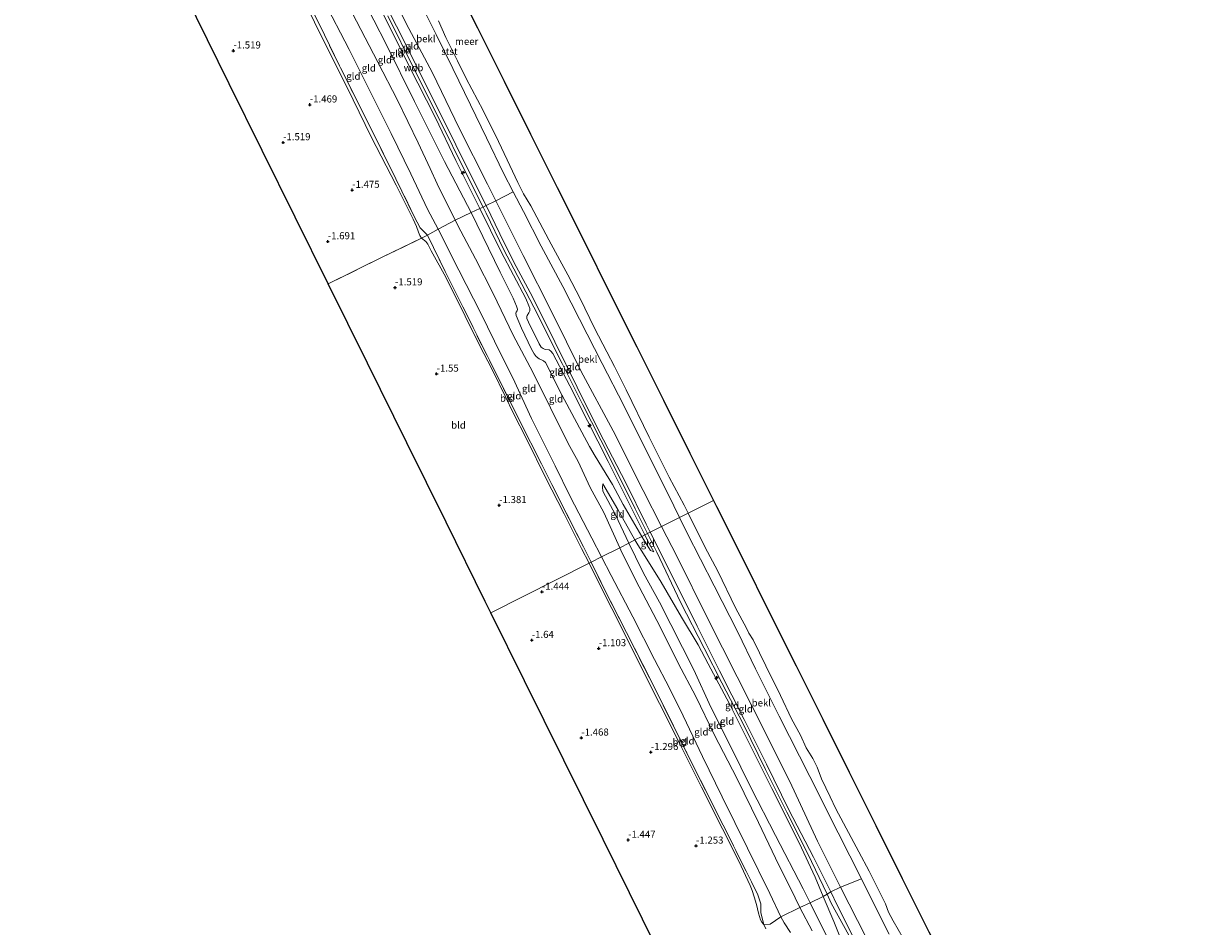
# Model space of a CAD drawing. Units: metres. Extents: x 130117 to 136614, y 537500 to 543750.
# Drawn here: x 134991 to 135404, y 542475 to 542794 of the extents above; entities that cross this region are included whole.
import ezdxf
from ezdxf.enums import TextEntityAlignment as Align

# ---------------------------------------------------------------- set-up
doc = ezdxf.new("R2010")
doc.units = ezdxf.units.M
doc.linetypes.add('IE-TERREINAFSCHEIDING', pattern=[10, 8, -2])
doc.layers.get('0').update_dxf_attribs({"lineweight": 25})
for name, color, linetype, lineweight in [('B-ME-AL-OVERIG-S-B1', 7, 'Continuous', 18), ('B-ME-GW-HOOGTEPUNT-S-B1', 10, 'Continuous', 25), ('B-ME-GW-KRUINLIJN-L-B1', 93, 'Continuous', 18), ('B-ME-GW-TEENLIJN-L-B1', 93, 'Continuous', 18), ('B-ME-IE-GRONDWERKLIJN-GROND_INGERICHT-GV-B6', 253, 'Continuous', 18), ('B-ME-IE-HULPGEOMETRIE-L-B1', 53, 'Continuous', 18), ('B-ME-IE-TERREINAFSCHEIDING-DOORGANG-L-B1', 8, 'IE-TERREINAFSCHEIDING-KUNSTMATIG-OPEN', 18), ('B-ME-IE-TERREINAFSCHEIDING-RASTERHEKWERK-L-B1', 8, 'IE-TERREINAFSCHEIDING', 18), ('B-ME-KG-KADASTRAAL-OPNAMEDTMGRENS-L-B1', 10, 'Continuous', 25), ('B-ME-OB-BEKLEDING-GV-B6', 253, 'Continuous', 18), ('B-ME-OB-WATERLIJN-L-B1', 133, 'OB-WATERLIJN', 18), ('B-ME-OG-WATER-GV-B6', 153, 'Continuous', 18)]:
    doc.layers.add(name, color=color, linetype=linetype, lineweight=lineweight)
doc.styles.add('NLCS-ISO', font='NLCS-ISO.TTF')
doc.linetypes.add('IE-TERREINAFSCHEIDING-KUNSTMATIG-OPEN', pattern='A,7,-1.5,[67,NLCS.SHX,S=0.75,R=0,X=0,Y=0],-1.5', length=10)
doc.linetypes.add('OB-WATERLIJN', pattern='A,10,[32,NLCS.SHX,S=2,R=0,X=0,Y=0],-12', length=22)

# ---------------------------------------------------------------- blocks, each defined once
blk = doc.blocks.new('hecto')
for p, q in [((0, 0.625), (-0.625, 0)), ((0, -0.625), (0, 0.625)), ((-0.625, 0), (0.625, 0)), ((0.625, 0), (0, -0.625))]:
    blk.add_line(p, q)
blk = doc.blocks.new('hoogtepunt')
for p, q in [((-0.5, 0), (0.5, 0)), ((0, 0.5), (0, -0.5))]:
    blk.add_line(p, q)

msp = doc.modelspace()

# ---------------------------------------------------------------- linework, layer by layer
at = {"layer": 'B-ME-GW-KRUINLIJN-L-B1'}
for points in [[(135048.111, 542944.224, 4.213), (135057.032, 542926, 4.213), (135064.75, 542910.906, 4.281), (135073.125, 542894.745, 4.281), (135081.049, 542879.047, 4.169), (135089.556, 542861.001, 4.244), (135097.775, 542844.455, 4.288), (135099.314, 542841.282, 4.296), (135106.935, 542825.573, 4.338), (135117.461, 542805.334, 4.338), (135126.408, 542787.624, 4.181), (135134.033, 542772.175, 4.213), (135140.914, 542758.584, 4.088), (135148.019, 542744.24, 4.094), (135155.187, 542729.875, 4.013), (135160.065, 542719.938, 4.069), (135164.971, 542709.832, 4.225), (135171.569, 542697.562, 4.15), (135179.509, 542681.663, 4.206), (135187.433, 542665.576, 4.2), (135195.233, 542649.989, 4.313), (135204.67, 542631.745, 4.369), (135211.824, 542617.127, 4.394), (135213.264, 542614.277, 4.399)], [(135120.346, 542797.1, 4.259), (135129.769, 542778.212, 4.172), (135138.55, 542760.58, 4.184), (135148.152, 542741.256, 4.128), (135154.129, 542729.381, 4.059), (135155.222, 542727.208, 4.047), (135161.497, 542714.189, 4.04), (135164.982, 542707.492, 4.128), (135172.042, 542693.907, 4.103), (135182.072, 542674.005, 4.053), (135189.292, 542659.638, 4.203), (135198.944, 542640.65, 4.209), (135207.967, 542622.613, 4.24), (135212.353, 542613.817, 4.323)], [(135109.297, 542795.191, 2.141), (135116.827, 542780.606, 2.022), (135123.798, 542767.212, 2.059), (135131.168, 542752.085, 2.159), (135135.342, 542743.038, 2.159), (135137.89, 542737.562, 2.059), (135144.233, 542724.73, 2.078), (135146.242, 542720.897, 2.041), (135151.364, 542711.048, 2.041), (135157.69, 542698.806, 2.109), (135164.785, 542684.042, 1.991), (135171.761, 542670.911, 2.047), (135178.025, 542658.302, 2.097), (135184.258, 542645.704, 2.141), (135187.731, 542639.365, 2.084), (135192.049, 542630.177, 2.197), (135196.838, 542621.315, 2.178), (135202.466, 542608.825, 2.09)], [(135211.369, 542613.321, 4.289), (135205.182, 542625.654, 4.169), (135198.398, 542639.369, 4.1), (135191.104, 542653.728, 4.175), (135184.822, 542666.043, 4.094), (135178.763, 542677.554, 4.044), (135178.069, 542678.422, 4.019), (135177.448, 542678.805, 3.981), (135176.117, 542678.985, 3.975), (135175.315, 542679.309, 4.006), (135174.708, 542679.828, 3.981), (135173.905, 542680.983, 4.019), (135170.128, 542688.633, 3.931), (135169.561, 542689.951, 3.875), (135169.536, 542690.666, 3.856), (135169.724, 542691.04, 3.875), (135170.313, 542691.94, 3.931), (135170.605, 542692.701, 3.931), (135170.675, 542693.435, 3.95), (135170.311, 542694.432, 3.975), (135169.186, 542697.045, 4.069), (135160.472, 542713.54, 3.994), (135153.013, 542728.859, 3.963), (135144.447, 542745.813, 4.044), (135137.223, 542760.906, 4.05), (135127.845, 542779.477, 4.063), (135120.089, 542795.15, 4.194)], [(135207.858, 542611.548, 3.547), (135201.778, 542622.289, 3.175), (135196.48, 542631.406, 2.869)], [(135213.264, 542614.277, 4.399), (135221.515, 542597.95, 4.431), (135229.862, 542580.989, 4.356), (135237.756, 542565.204, 4.35), (135246.517, 542547.999, 4.356), (135254.442, 542532.151, 4.413), (135262.389, 542516.049, 4.419), (135271.012, 542499.331, 4.388), (135277.173, 542486.971, 4.325), (135279.487, 542482.327, 4.294), (135287.276, 542466.808, 4.344)], [(135295.58, 542433.53, 2.85), (135289.655, 542448.125, 3.281), (135287.036, 542454.655, 3.513), (135278.303, 542476.532, 4.188), (135274.521, 542485.393, 4.225), (135271.627, 542492.262, 4.194), (135265.964, 542504.42, 4.25), (135256.284, 542523.576, 4.263), (135247.714, 542540.876, 4.306), (135241.331, 542553.523, 4.338), (135233.809, 542567.73, 4.231), (135230.229, 542574.408, 4.269), (135224.393, 542584.284, 4.175), (135217.134, 542596.634, 4.106), (135208.512, 542610.394, 3.588), (135207.858, 542611.548, 3.547)], [(135211.369, 542613.321, 4.289), (135212.592, 542610.883, 4.313), (135214.512, 542607.294, 4.344)], [(135212.353, 542613.817, 4.323), (135215.645, 542607.215, 4.384), (135223.995, 542589.562, 4.353), (135232.357, 542573.317, 4.365), (135238.624, 542560.996, 4.359), (135246.264, 542546.197, 4.34), (135254.105, 542530.359, 4.347), (135261.597, 542515.274, 4.372), (135268.942, 542500.751, 4.315), (135275.87, 542486.196, 4.321), (135277.373, 542483.038, 4.322), (135286.083, 542467.157, 4.297)], [(135202.466, 542608.825, 2.09), (135202.853, 542607.965, 2.084), (135208.206, 542597.239, 2.022), (135216.764, 542580.8, 1.997), (135223.128, 542567.978, 2.047), (135229.386, 542556.165, 1.922), (135235.959, 542542.66, 1.891), (135244.086, 542526.991, 1.941), (135251.609, 542511.525, 1.922), (135257.653, 542498.974, 1.841), (135264.627, 542484.928, 1.778), (135266.212, 542481.483, 1.759), (135270.534, 542473.183, 1.822)]]:
    msp.add_polyline3d(points, dxfattribs=at)
at = {"layer": 'B-ME-GW-TEENLIJN-L-B1'}
for points in [[(135191.617, 542603.347, -1.168), (135188.974, 542608.573, -1.168), (135182.77, 542620.754, -1.168), (135176.208, 542633.708, -1.149), (135169.656, 542646.853, -1.149), (135164.655, 542656.838, -1.262), (135162.161, 542661.923, -1.318), (135157.272, 542671.829, -1.318), (135152.836, 542680.494, -1.387), (135147.807, 542690.75, -1.343), (135140.952, 542704.561, -1.293), (135135.786, 542713.895, -1.343), (135134.539, 542716.217, -1.437), (135133.815, 542717.15, -1.424), (135132.288, 542718.385, -1.318), (135131.712, 542719.335, -1.412), (135131.224, 542720.429, -1.412), (135130.528, 542722.517, -1.443), (135129.36, 542725.058, -1.468), (135123.314, 542737.147, -1.381), (135114.511, 542754.275, -1.468), (135106.019, 542771.679, -1.343), (135097.667, 542788.344, -1.349), (135087.899, 542808.187, -1.312)], [(135210.302, 542612.781, 3.833), (135203.691, 542624.145, 3.369), (135199.961, 542631.142, 3.2), (135193.782, 542641.195, 2.8), (135191.72, 542644.588, 2.75), (135182.01, 542662.926, 2.525), (135176.221, 542674.304, 2.663), (135175.501, 542674.952, 2.594), (135174.774, 542675.338, 2.575), (135173.9, 542675.706, 2.5), (135172.899, 542676.456, 2.413), (135172.175, 542677.388, 2.4), (135171.269, 542679.039, 2.388), (135167.749, 542686.473, 2.369), (135165.807, 542690.935, 2.444), (135165.701, 542691.768, 2.438), (135165.848, 542692.175, 2.444), (135166.142, 542692.599, 2.456), (135166.242, 542693.269, 2.456), (135165.951, 542694.275, 2.494), (135164.728, 542697.153, 2.525), (135160.104, 542706.275, 2.425), (135149.862, 542727.401, 2.563), (135140.41, 542745.522, 2.594), (135129.856, 542766.761, 2.625), (135119.752, 542787.043, 2.575), (135111.064, 542804.147, 2.7)], [(135097.652, 542802.557, -0.141), (135106.711, 542785.16, -0.153), (135115.585, 542767.441, -0.316), (135121.538, 542755.439, -0.278), (135128.475, 542741.121, -0.284), (135134.374, 542728.625, -0.272), (135138.164, 542721.501, -0.297), (135145.498, 542707.057, -0.309), (135153.286, 542691.815, -0.266), (135160.497, 542677.08, -0.334), (135164.66, 542668.884, -0.278), (135171.281, 542654.59, -0.247), (135179.64, 542637.767, -0.391), (135184.923, 542626.954, -0.322), (135192.553, 542612.176, -0.241), (135196.019, 542605.569, -0.225)], [(135132.821, 542799.852, -0.206), (135137.532, 542790.382, -0.156), (135143.455, 542778.443, -0.144), (135149.692, 542765.561, -0.163), (135155.368, 542753.871, -0.031), (135161.279, 542741.407, -0.05), (135164.758, 542734.758, -0.084), (135168.411, 542727.778, -0.119), (135174.684, 542715.536, -0.031), (135182.295, 542701.223, -0.056), (135188.269, 542689.672, -0.075), (135196.225, 542674.015, -0.1), (135203.979, 542659.178, -0.094), (135211.323, 542644.125, -0.175), (135219.639, 542627.81, -0.031), (135223.682, 542619.538, 0.045)], [(135205.703, 542610.459, 2.544), (135200.966, 542620.427, 2.556), (135196.522, 542628.777, 2.513), (135196.325, 542630.19, 2.569), (135196.48, 542631.406, 2.869)], [(135223.682, 542619.538, 0.045), (135226.286, 542614.21, 0.094), (135235.85, 542595.34, 0.006), (135244.272, 542578.92, -0.006), (135250.475, 542565.892, 0.013), (135258.855, 542549.238, 0.013), (135269.803, 542527.803, -0.031), (135279.832, 542507.894, -0.05), (135288.064, 542491.59, -0.138), (135288.994, 542489.672, -0.088), (135297.881, 542472.053, -0.038)], [(135295.58, 542433.53, 2.85), (135294.402, 542434.191, 2.581), (135289.065, 542444.739, 2.556), (135284.108, 542454.1, 2.556), (135276.099, 542470.541, 2.544), (135269.875, 542483.082, 2.538), (135267.37, 542488.106, 2.394), (135257.616, 542506.987, 2.331), (135249.013, 542523.715, 2.281), (135241.701, 542538.598, 2.319), (135234.748, 542552.337, 2.294), (135228.757, 542565.577, 2.506), (135216.584, 542589.572, 2.606), (135210.883, 542599.824, 2.569), (135208.027, 542605.57, 2.538), (135205.703, 542610.459, 2.544)], [(135210.302, 542612.781, 3.833), (135210.452, 542612.523, 3.844), (135213.388, 542607.878, 4.044), (135214.512, 542607.294, 4.344)], [(135191.617, 542603.347, -1.168), (135196.308, 542594.071, -1.168), (135203.049, 542580.598, -1.168), (135209.242, 542568.227, -1.149), (135216.512, 542553.64, -1.193), (135223.973, 542538.884, -1.162), (135231.434, 542524.022, -1.168), (135238.799, 542509.35, -1.193), (135244.59, 542497.838, -1.193), (135248.658, 542489.251, -1.168), (135249.387, 542487.471, -1.143), (135250.104, 542485.234, -1.143), (135250.938, 542482.5, -1.149), (135251.58, 542479.512, -1.149), (135252.361, 542477.148, -1.106), (135252.805, 542476.258, -0.962), (135253.535, 542475.431, -0.906)], [(135196.019, 542605.569, -0.225), (135199.465, 542598.999, -0.209), (135207.106, 542584.359, -0.153), (135214.757, 542569.221, -0.172), (135220.052, 542559.076, -0.241), (135224.892, 542549.366, -0.253), (135231.781, 542534.907, -0.266), (135238.691, 542520.67, -0.241), (135247.758, 542502.532, -0.372), (135255.63, 542486.419, -0.441), (135259.529, 542478.172, -0.428), (135260.639, 542476.052, -0.397), (135262.88, 542472.617, -0.353)]]:
    msp.add_polyline3d(points, dxfattribs=at)
at = {"layer": 'B-ME-IE-GRONDWERKLIJN-GROND_INGERICHT-GV-B6'}
for points in [[(135155.187, 542729.875, 4.013), (135154.129, 542729.381, 4.059), (135153.013, 542728.859, 3.963), (135144.447, 542745.813, 4.044), (135137.223, 542760.906, 4.05), (135127.845, 542779.477, 4.063), (135120.089, 542795.15, 4.194), (135113.13, 542808.575, 4.219), (135104.835, 542825.008, 4.163), (135097.363, 542839.801, 4.094), (135098.318, 542840.526, 4.241), (135099.314, 542841.282, 4.296), (135106.935, 542825.573, 4.338), (135117.461, 542805.334, 4.338), (135126.408, 542787.624, 4.181), (135134.033, 542772.175, 4.213), (135140.914, 542758.584, 4.088), (135148.019, 542744.24, 4.094), (135155.187, 542729.875, 4.013)], [(135158.591, 542731.593, 2.729), (135155.187, 542729.875, 4.013), (135148.019, 542744.24, 4.094), (135140.914, 542758.584, 4.088), (135134.033, 542772.175, 4.213), (135126.408, 542787.624, 4.181), (135117.461, 542805.334, 4.338), (135106.935, 542825.573, 4.338), (135099.314, 542841.282, 4.296), (135102.653, 542842.816, 2.985), (135110.801, 542826.418, 2.935), (135119.1, 542810.143, 3.054), (135126.864, 542794.344, 3.116), (135136.173, 542776.857, 2.941), (135145.612, 542757.327, 2.866), (135155.622, 542737.468, 2.766), (135158.591, 542731.593, 2.729)], [(135149.862, 542727.401, 2.563), (135144.233, 542724.73, 2.078), (135137.89, 542737.562, 2.059), (135135.342, 542743.038, 2.159), (135131.168, 542752.085, 2.159), (135123.798, 542767.212, 2.059), (135116.827, 542780.606, 2.022), (135109.297, 542795.191, 2.141), (135102.372, 542808.71, 2.053), (135096.223, 542820.854, 2.097), (135092.007, 542829.492, 1.984), (135089.81, 542833.393, 2.041), (135088.658, 542835.292, 1.891), (135094.177, 542838.197, 2.638), (135102.129, 542821.941, 2.556), (135111.064, 542804.147, 2.7), (135119.752, 542787.043, 2.575), (135129.856, 542766.761, 2.625), (135140.41, 542745.522, 2.594), (135149.862, 542727.401, 2.563)], [(135153.013, 542728.859, 3.963), (135149.862, 542727.401, 2.563), (135140.41, 542745.522, 2.594), (135129.856, 542766.761, 2.625), (135119.752, 542787.043, 2.575), (135111.064, 542804.147, 2.7), (135102.129, 542821.941, 2.556), (135094.177, 542838.197, 2.638), (135097.363, 542839.801, 4.094), (135104.835, 542825.008, 4.163), (135113.13, 542808.575, 4.219), (135120.089, 542795.15, 4.194), (135127.845, 542779.477, 4.063), (135137.223, 542760.906, 4.05), (135144.447, 542745.813, 4.044), (135153.013, 542728.859, 3.963)], [(135144.233, 542724.73, 2.078), (135138.164, 542721.501, -0.297), (135134.374, 542728.625, -0.272), (135128.475, 542741.121, -0.284), (135121.538, 542755.439, -0.278), (135115.585, 542767.441, -0.316), (135106.711, 542785.16, -0.153), (135097.652, 542802.557, -0.141), (135089.58, 542818.237, -0.209), (135082.409, 542832.004, -0.259), (135088.658, 542835.292, 1.891), (135089.81, 542833.393, 2.041), (135092.007, 542829.492, 1.984), (135096.223, 542820.854, 2.097), (135102.372, 542808.71, 2.053), (135109.297, 542795.191, 2.141), (135116.827, 542780.606, 2.022), (135123.798, 542767.212, 2.059), (135131.168, 542752.085, 2.159), (135135.342, 542743.038, 2.159), (135137.89, 542737.562, 2.059), (135144.233, 542724.73, 2.078)], [(135138.164, 542721.501, -0.297), (135134.405, 542719.406, -0.893), (135131.828, 542721.96, -1.074), (135129.763, 542726.079, -1.087), (135123.263, 542739.356, -1.062), (135117.92, 542750.061, -1.074), (135112.426, 542761.085, -1.093), (135107.271, 542771.281, -1.093), (135103.305, 542779.388, -1.081), (135097.937, 542790.367, -1.031), (135090.76, 542804.806, -1.031), (135083.846, 542818.798, -0.987), (135078.238, 542829.846, -1.031), (135082.409, 542832.004, -0.259), (135089.58, 542818.237, -0.209), (135097.652, 542802.557, -0.141), (135106.711, 542785.16, -0.153), (135115.585, 542767.441, -0.316), (135121.538, 542755.439, -0.278), (135128.475, 542741.121, -0.284), (135134.374, 542728.625, -0.272), (135138.164, 542721.501, -0.297)], [(135087.899, 542808.187, -1.312), (135097.667, 542788.344, -1.349), (135106.019, 542771.679, -1.343), (135114.511, 542754.275, -1.468), (135123.314, 542737.147, -1.381), (135129.36, 542725.058, -1.468), (135130.528, 542722.517, -1.443), (135131.224, 542720.429, -1.412), (135131.712, 542719.335, -1.412), (135132.288, 542718.385, -1.318)], [(135090.76, 542804.806, -1.031), (135097.937, 542790.367, -1.031), (135103.305, 542779.388, -1.081), (135107.271, 542771.281, -1.093), (135112.426, 542761.085, -1.093), (135117.92, 542750.061, -1.074), (135123.263, 542739.356, -1.062), (135129.763, 542726.079, -1.087), (135131.828, 542721.96, -1.074), (135134.405, 542719.406, -0.893), (135132.288, 542718.385, -1.318), (135131.712, 542719.335, -1.412), (135131.224, 542720.429, -1.412), (135130.528, 542722.517, -1.443), (135129.36, 542725.058, -1.468), (135123.314, 542737.147, -1.381), (135114.511, 542754.275, -1.468), (135106.019, 542771.679, -1.343), (135097.667, 542788.344, -1.349), (135087.899, 542808.187, -1.312)], [(135132.288, 542718.385, -1.318), (135118.373, 542711.585, -1.406), (135099.28, 542702.183, -1.693), (135087.611, 542725.763, -1.653), (135075.943, 542749.343, -1.614), (135064.274, 542772.922, -1.875), (135052.605, 542796.502, -1.534)], [(135213.264, 542614.277, 4.399), (135212.353, 542613.817, 4.323), (135211.369, 542613.321, 4.289), (135205.182, 542625.654, 4.169), (135198.398, 542639.369, 4.1), (135191.104, 542653.728, 4.175), (135184.822, 542666.043, 4.094), (135178.763, 542677.554, 4.044), (135178.069, 542678.422, 4.019), (135177.448, 542678.805, 3.981), (135176.117, 542678.985, 3.975), (135175.315, 542679.309, 4.006), (135174.708, 542679.828, 3.981), (135173.905, 542680.983, 4.019), (135170.128, 542688.633, 3.931), (135169.561, 542689.951, 3.875), (135169.536, 542690.666, 3.856), (135169.724, 542691.04, 3.875), (135170.313, 542691.94, 3.931), (135170.605, 542692.701, 3.931), (135170.675, 542693.435, 3.95), (135170.311, 542694.432, 3.975), (135169.186, 542697.045, 4.069), (135160.472, 542713.54, 3.994), (135153.013, 542728.859, 3.963), (135154.129, 542729.381, 4.059), (135155.187, 542729.875, 4.013), (135160.065, 542719.938, 4.069), (135164.971, 542709.832, 4.225), (135171.569, 542697.562, 4.15), (135179.509, 542681.663, 4.206), (135187.433, 542665.576, 4.2), (135195.233, 542649.989, 4.313), (135204.67, 542631.745, 4.369), (135211.824, 542617.127, 4.394), (135213.264, 542614.277, 4.399)], [(135217.296, 542616.313, 2.737), (135213.264, 542614.277, 4.399), (135211.824, 542617.127, 4.394), (135204.67, 542631.745, 4.369), (135195.233, 542649.989, 4.313), (135187.433, 542665.576, 4.2), (135179.509, 542681.663, 4.206), (135171.569, 542697.562, 4.15), (135164.971, 542709.832, 4.225), (135160.065, 542719.938, 4.069), (135155.187, 542729.875, 4.013), (135158.591, 542731.593, 2.729), (135168.263, 542712.173, 2.76), (135178.504, 542691.878, 2.91), (135188.698, 542671.404, 3.01), (135200.102, 542650.124, 2.872), (135210.755, 542629.061, 2.672), (135217.296, 542616.313, 2.737)], [(135210.302, 542612.781, 3.833), (135207.858, 542611.548, 3.547), (135201.778, 542622.289, 3.175), (135196.48, 542631.406, 2.869), (135196.325, 542630.19, 2.569), (135196.522, 542628.777, 2.513), (135200.966, 542620.427, 2.556), (135205.703, 542610.459, 2.544), (135202.466, 542608.825, 2.09), (135196.838, 542621.315, 2.178), (135192.049, 542630.177, 2.197), (135187.731, 542639.365, 2.084), (135184.258, 542645.704, 2.141), (135178.025, 542658.302, 2.097), (135171.761, 542670.911, 2.047), (135164.785, 542684.042, 1.991), (135157.69, 542698.806, 2.109), (135151.364, 542711.048, 2.041), (135146.242, 542720.897, 2.041), (135144.233, 542724.73, 2.078), (135149.862, 542727.401, 2.563), (135160.104, 542706.275, 2.425), (135164.728, 542697.153, 2.525), (135165.951, 542694.275, 2.494), (135166.242, 542693.269, 2.456), (135166.142, 542692.599, 2.456), (135165.848, 542692.175, 2.444), (135165.701, 542691.768, 2.438), (135165.807, 542690.935, 2.444), (135167.749, 542686.473, 2.369), (135171.269, 542679.039, 2.388), (135172.175, 542677.388, 2.4), (135172.899, 542676.456, 2.413), (135173.9, 542675.706, 2.5), (135174.774, 542675.338, 2.575), (135175.501, 542674.952, 2.594), (135176.221, 542674.304, 2.663), (135182.01, 542662.926, 2.525), (135191.72, 542644.588, 2.75), (135193.782, 542641.195, 2.8), (135199.961, 542631.142, 3.2), (135203.691, 542624.145, 3.369), (135210.302, 542612.781, 3.833)], [(135211.369, 542613.321, 4.289), (135210.302, 542612.781, 3.833), (135203.691, 542624.145, 3.369), (135199.961, 542631.142, 3.2), (135193.782, 542641.195, 2.8), (135191.72, 542644.588, 2.75), (135182.01, 542662.926, 2.525), (135176.221, 542674.304, 2.663), (135175.501, 542674.952, 2.594), (135174.774, 542675.338, 2.575), (135173.9, 542675.706, 2.5), (135172.899, 542676.456, 2.413), (135172.175, 542677.388, 2.4), (135171.269, 542679.039, 2.388), (135167.749, 542686.473, 2.369), (135165.807, 542690.935, 2.444), (135165.701, 542691.768, 2.438), (135165.848, 542692.175, 2.444), (135166.142, 542692.599, 2.456), (135166.242, 542693.269, 2.456), (135165.951, 542694.275, 2.494), (135164.728, 542697.153, 2.525), (135160.104, 542706.275, 2.425), (135149.862, 542727.401, 2.563), (135153.013, 542728.859, 3.963), (135160.472, 542713.54, 3.994), (135169.186, 542697.045, 4.069), (135170.311, 542694.432, 3.975), (135170.675, 542693.435, 3.95), (135170.605, 542692.701, 3.931), (135170.313, 542691.94, 3.931), (135169.724, 542691.04, 3.875), (135169.536, 542690.666, 3.856), (135169.561, 542689.951, 3.875), (135170.128, 542688.633, 3.931), (135173.905, 542680.983, 4.019), (135174.708, 542679.828, 3.981), (135175.315, 542679.309, 4.006), (135176.117, 542678.985, 3.975), (135177.448, 542678.805, 3.981), (135178.069, 542678.422, 4.019), (135178.763, 542677.554, 4.044), (135184.822, 542666.043, 4.094), (135191.104, 542653.728, 4.175), (135198.398, 542639.369, 4.1), (135205.182, 542625.654, 4.169), (135211.369, 542613.321, 4.289)], [(135196.019, 542605.569, -0.225), (135192.331, 542603.707, -0.805), (135189.66, 542609.083, -0.824), (135182.146, 542623.909, -0.987), (135174.733, 542638.523, -0.962), (135167.129, 542653.54, -0.881), (135160.002, 542667.873, -0.831), (135150.568, 542686.73, -0.843), (135140.725, 542706.512, -0.831), (135134.405, 542719.406, -0.893), (135138.164, 542721.501, -0.297), (135145.498, 542707.057, -0.309), (135153.286, 542691.815, -0.266), (135160.497, 542677.08, -0.334), (135164.66, 542668.884, -0.278), (135171.281, 542654.59, -0.247), (135179.64, 542637.767, -0.391), (135184.923, 542626.954, -0.322), (135192.553, 542612.176, -0.241), (135196.019, 542605.569, -0.225)], [(135202.466, 542608.825, 2.09), (135196.019, 542605.569, -0.225), (135192.553, 542612.176, -0.241), (135184.923, 542626.954, -0.322), (135179.64, 542637.767, -0.391), (135171.281, 542654.59, -0.247), (135164.66, 542668.884, -0.278), (135160.497, 542677.08, -0.334), (135153.286, 542691.815, -0.266), (135145.498, 542707.057, -0.309), (135138.164, 542721.501, -0.297), (135144.233, 542724.73, 2.078), (135146.242, 542720.897, 2.041), (135151.364, 542711.048, 2.041), (135157.69, 542698.806, 2.109), (135164.785, 542684.042, 1.991), (135171.761, 542670.911, 2.047), (135178.025, 542658.302, 2.097), (135184.258, 542645.704, 2.141), (135187.731, 542639.365, 2.084), (135192.049, 542630.177, 2.197), (135196.838, 542621.315, 2.178), (135202.466, 542608.825, 2.09)], [(135191.617, 542603.347, -1.168), (135156.872, 542585.803, -1.811), (135154.898, 542589.79, -1.807), (135140.994, 542617.888, -1.779), (135127.089, 542645.986, -1.75), (135113.185, 542674.085, -1.722), (135099.28, 542702.183, -1.693), (135118.373, 542711.585, -1.406), (135132.288, 542718.385, -1.318), (135133.815, 542717.15, -1.424), (135134.539, 542716.217, -1.437), (135135.786, 542713.895, -1.343), (135140.952, 542704.561, -1.293), (135147.807, 542690.75, -1.343), (135152.836, 542680.494, -1.387), (135157.272, 542671.829, -1.318), (135162.161, 542661.923, -1.318), (135164.655, 542656.838, -1.262), (135169.656, 542646.853, -1.149), (135176.208, 542633.708, -1.149), (135182.77, 542620.754, -1.168), (135188.974, 542608.573, -1.168), (135191.617, 542603.347, -1.168)], [(135192.331, 542603.707, -0.805), (135191.617, 542603.347, -1.168), (135188.974, 542608.573, -1.168), (135182.77, 542620.754, -1.168), (135176.208, 542633.708, -1.149), (135169.656, 542646.853, -1.149), (135164.655, 542656.838, -1.262), (135162.161, 542661.923, -1.318), (135157.272, 542671.829, -1.318), (135152.836, 542680.494, -1.387), (135147.807, 542690.75, -1.343), (135140.952, 542704.561, -1.293), (135135.786, 542713.895, -1.343), (135134.539, 542716.217, -1.437), (135133.815, 542717.15, -1.424), (135132.288, 542718.385, -1.318), (135134.405, 542719.406, -0.893), (135140.725, 542706.512, -0.831), (135150.568, 542686.73, -0.843), (135160.002, 542667.873, -0.831), (135167.129, 542653.54, -0.881), (135174.733, 542638.523, -0.962), (135182.146, 542623.909, -0.987), (135189.66, 542609.083, -0.824), (135192.331, 542603.707, -0.805)], [(135207.858, 542611.548, 3.547), (135205.703, 542610.459, 2.544), (135200.966, 542620.427, 2.556), (135196.522, 542628.777, 2.513), (135196.325, 542630.19, 2.569), (135196.48, 542631.406, 2.869), (135201.778, 542622.289, 3.175), (135207.858, 542611.548, 3.547)], [(135277.173, 542486.971, 4.325), (135275.87, 542486.196, 4.321), (135274.521, 542485.393, 4.225), (135271.627, 542492.262, 4.194), (135265.964, 542504.42, 4.25), (135256.284, 542523.576, 4.263), (135247.714, 542540.876, 4.306), (135241.331, 542553.523, 4.338), (135233.809, 542567.73, 4.231), (135230.229, 542574.408, 4.269), (135224.393, 542584.284, 4.175), (135217.134, 542596.634, 4.106), (135208.512, 542610.394, 3.588), (135207.858, 542611.548, 3.547), (135210.302, 542612.781, 3.833), (135210.452, 542612.523, 3.844), (135213.388, 542607.878, 4.044), (135214.512, 542607.294, 4.344), (135212.592, 542610.883, 4.313), (135211.369, 542613.321, 4.289), (135212.353, 542613.817, 4.323), (135213.264, 542614.277, 4.399), (135221.515, 542597.95, 4.431), (135229.862, 542580.989, 4.356), (135237.756, 542565.204, 4.35), (135246.517, 542547.999, 4.356), (135254.442, 542532.151, 4.413), (135262.389, 542516.049, 4.419), (135271.012, 542499.331, 4.388), (135277.173, 542486.971, 4.325)], [(135280.59, 542488.672, 3.172), (135277.173, 542486.971, 4.325), (135271.012, 542499.331, 4.388), (135262.389, 542516.049, 4.419), (135254.442, 542532.151, 4.413), (135246.517, 542547.999, 4.356), (135237.756, 542565.204, 4.35), (135229.862, 542580.989, 4.356), (135221.515, 542597.95, 4.431), (135213.264, 542614.277, 4.399), (135217.296, 542616.313, 2.737), (135222.82, 542605.547, 2.791), (135233.595, 542583.892, 2.829), (135249.323, 542552.626, 2.966), (135262.702, 542526.102, 2.91), (135272.496, 542504.912, 3.066), (135280.59, 542488.672, 3.172)], [(135269.875, 542483.082, 2.538), (135266.212, 542481.483, 1.759), (135264.627, 542484.928, 1.778), (135257.653, 542498.974, 1.841), (135251.609, 542511.525, 1.922), (135244.086, 542526.991, 1.941), (135235.959, 542542.66, 1.891), (135229.386, 542556.165, 1.922), (135223.128, 542567.978, 2.047), (135216.764, 542580.8, 1.997), (135208.206, 542597.239, 2.022), (135202.853, 542607.965, 2.084), (135202.466, 542608.825, 2.09), (135205.703, 542610.459, 2.544), (135208.027, 542605.57, 2.538), (135210.883, 542599.824, 2.569), (135216.584, 542589.572, 2.606), (135228.757, 542565.577, 2.506), (135234.748, 542552.337, 2.294), (135241.701, 542538.598, 2.319), (135249.013, 542523.715, 2.281), (135257.616, 542506.987, 2.331), (135267.37, 542488.106, 2.394), (135269.875, 542483.082, 2.538)], [(135274.521, 542485.393, 4.225), (135269.875, 542483.082, 2.538), (135267.37, 542488.106, 2.394), (135257.616, 542506.987, 2.331), (135249.013, 542523.715, 2.281), (135241.701, 542538.598, 2.319), (135234.748, 542552.337, 2.294), (135228.757, 542565.577, 2.506), (135216.584, 542589.572, 2.606), (135210.883, 542599.824, 2.569), (135208.027, 542605.57, 2.538), (135205.703, 542610.459, 2.544), (135207.858, 542611.548, 3.547), (135208.512, 542610.394, 3.588), (135217.134, 542596.634, 4.106), (135224.393, 542584.284, 4.175), (135230.229, 542574.408, 4.269), (135233.809, 542567.73, 4.231), (135241.331, 542553.523, 4.338), (135247.714, 542540.876, 4.306), (135256.284, 542523.576, 4.263), (135265.964, 542504.42, 4.25), (135271.627, 542492.262, 4.194), (135274.521, 542485.393, 4.225)], [(135214.512, 542607.294, 4.344), (135213.388, 542607.878, 4.044), (135210.452, 542612.523, 3.844), (135210.302, 542612.781, 3.833), (135211.369, 542613.321, 4.289), (135212.592, 542610.883, 4.313), (135214.512, 542607.294, 4.344)], [(135266.212, 542481.483, 1.759), (135259.529, 542478.172, -0.428), (135255.63, 542486.419, -0.441), (135247.758, 542502.532, -0.372), (135238.691, 542520.67, -0.241), (135231.781, 542534.907, -0.266), (135224.892, 542549.366, -0.253), (135220.052, 542559.076, -0.241), (135214.757, 542569.221, -0.172), (135207.106, 542584.359, -0.153), (135199.465, 542598.999, -0.209), (135196.019, 542605.569, -0.225), (135202.466, 542608.825, 2.09), (135202.853, 542607.965, 2.084), (135208.206, 542597.239, 2.022), (135216.764, 542580.8, 1.997), (135223.128, 542567.978, 2.047), (135229.386, 542556.165, 1.922), (135235.959, 542542.66, 1.891), (135244.086, 542526.991, 1.941), (135251.609, 542511.525, 1.922), (135257.653, 542498.974, 1.841), (135264.627, 542484.928, 1.778), (135266.212, 542481.483, 1.759)], [(135224.421, 542449.299, -1.95), (135210.517, 542477.398, -1.921), (135196.612, 542505.496, -1.893), (135182.707, 542533.594, -1.864), (135168.803, 542561.692, -1.836), (135156.872, 542585.803, -1.811), (135191.617, 542603.347, -1.168), (135196.308, 542594.071, -1.168), (135203.049, 542580.598, -1.168), (135209.242, 542568.227, -1.149), (135216.512, 542553.64, -1.193), (135223.973, 542538.884, -1.162), (135231.434, 542524.022, -1.168), (135238.799, 542509.35, -1.193), (135244.59, 542497.838, -1.193), (135248.658, 542489.251, -1.168), (135249.387, 542487.471, -1.143), (135250.104, 542485.234, -1.143), (135250.938, 542482.5, -1.149), (135251.58, 542479.512, -1.149), (135252.361, 542477.148, -1.106), (135252.805, 542476.258, -0.962), (135253.535, 542475.431, -0.906)], [(135253.535, 542475.431, -0.906), (135252.805, 542476.258, -0.962), (135252.361, 542477.148, -1.106), (135251.58, 542479.512, -1.149), (135250.938, 542482.5, -1.149), (135250.104, 542485.234, -1.143), (135249.387, 542487.471, -1.143), (135248.658, 542489.251, -1.168), (135244.59, 542497.838, -1.193), (135238.799, 542509.35, -1.193), (135231.434, 542524.022, -1.168), (135223.973, 542538.884, -1.162), (135216.512, 542553.64, -1.193), (135209.242, 542568.227, -1.149), (135203.049, 542580.598, -1.168), (135196.308, 542594.071, -1.168), (135191.617, 542603.347, -1.168), (135192.331, 542603.707, -0.805), (135197.377, 542593.548, -0.768), (135204.883, 542578.795, -0.781), (135213.45, 542561.894, -0.712), (135221.492, 542545.72, -0.699), (135226.628, 542535.363, -0.762), (135239.129, 542510.6, -0.749), (135249.126, 542490.543, -0.812), (135251.366, 542485.943, -0.781), (135252.4, 542482.805, -0.793), (135252.385, 542479.542, -0.718), (135253.535, 542475.431, -0.906)], [(135259.529, 542478.172, -0.428), (135257.626, 542476.834, -0.687), (135255.77, 542475.565, -0.799), (135253.535, 542475.431, -0.906), (135252.385, 542479.542, -0.718), (135252.4, 542482.805, -0.793), (135251.366, 542485.943, -0.781), (135249.126, 542490.543, -0.812), (135239.129, 542510.6, -0.749), (135226.628, 542535.363, -0.762), (135221.492, 542545.72, -0.699), (135213.45, 542561.894, -0.712), (135204.883, 542578.795, -0.781), (135197.377, 542593.548, -0.768), (135192.331, 542603.707, -0.805), (135196.019, 542605.569, -0.225), (135199.465, 542598.999, -0.209), (135207.106, 542584.359, -0.153), (135214.757, 542569.221, -0.172), (135220.052, 542559.076, -0.241), (135224.892, 542549.366, -0.253), (135231.781, 542534.907, -0.266), (135238.691, 542520.67, -0.241), (135247.758, 542502.532, -0.372), (135255.63, 542486.419, -0.441), (135259.529, 542478.172, -0.428)], [(135287.036, 542454.655, 3.513), (135278.303, 542476.532, 4.188), (135274.521, 542485.393, 4.225), (135275.87, 542486.196, 4.321), (135277.173, 542486.971, 4.325), (135279.487, 542482.327, 4.294), (135287.276, 542466.808, 4.344)], [(135287.276, 542466.808, 4.344), (135279.487, 542482.327, 4.294), (135277.173, 542486.971, 4.325), (135280.59, 542488.672, 3.172), (135289.71, 542470.852, 3.054)], [(135270.534, 542473.183, 1.822), (135266.212, 542481.483, 1.759), (135269.875, 542483.082, 2.538), (135276.099, 542470.541, 2.544)], [(135295.58, 542433.53, 2.85), (135294.402, 542434.191, 2.581), (135289.065, 542444.739, 2.556), (135284.108, 542454.1, 2.556), (135276.099, 542470.541, 2.544), (135269.875, 542483.082, 2.538), (135274.521, 542485.393, 4.225), (135278.303, 542476.532, 4.188), (135287.036, 542454.655, 3.513), (135289.655, 542448.125, 3.281), (135295.58, 542433.53, 2.85)], [(135254.2, 542473.883, -0.949), (135253.535, 542475.431, -0.906), (135255.77, 542475.565, -0.799), (135257.626, 542476.834, -0.687), (135259.529, 542478.172, -0.428), (135260.639, 542476.052, -0.397), (135262.88, 542472.617, -0.353)], [(135262.88, 542472.617, -0.353), (135260.639, 542476.052, -0.397), (135259.529, 542478.172, -0.428), (135266.212, 542481.483, 1.759), (135270.534, 542473.183, 1.822)], [(135253.535, 542475.431, -0.906), (135254.2, 542473.883, -0.949)]]:
    msp.add_polyline3d(points, dxfattribs=at)
at = {"layer": 'B-ME-IE-HULPGEOMETRIE-L-B1'}
msp.add_polyline3d([(135156.872, 542585.803, -1.811), (135191.617, 542603.347, -1.168), (135192.331, 542603.707, -0.805), (135196.019, 542605.569, -0.225), (135202.466, 542608.825, 2.09), (135205.703, 542610.459, 2.544), (135207.858, 542611.548, 3.547), (135210.302, 542612.781, 3.833), (135211.369, 542613.321, 4.289), (135212.353, 542613.817, 4.323), (135213.264, 542614.277, 4.399), (135217.296, 542616.313, 2.737), (135223.682, 542619.538, 0.045), (135226.696, 542621.06, -0.35), (135235.643, 542625.577, -0.35)], dxfattribs=at)
at = {"layer": 'B-ME-IE-TERREINAFSCHEIDING-DOORGANG-L-B1'}
for points in [[(135153.013, 542728.859, 3.963), (135154.129, 542729.381, 4.059), (135155.187, 542729.875, 4.013)], [(135274.521, 542485.393, 4.225), (135275.87, 542486.196, 4.321), (135277.173, 542486.971, 4.325)]]:
    msp.add_polyline3d(points, dxfattribs=at)
at = {"layer": 'B-ME-IE-TERREINAFSCHEIDING-RASTERHEKWERK-L-B1'}
for points in [[(135192.331, 542603.707, -0.805), (135189.66, 542609.083, -0.824), (135182.146, 542623.909, -0.987), (135174.733, 542638.523, -0.962), (135167.129, 542653.54, -0.881), (135160.002, 542667.873, -0.831), (135150.568, 542686.73, -0.843), (135140.725, 542706.512, -0.831), (135134.405, 542719.406, -0.893), (135131.828, 542721.96, -1.074), (135129.763, 542726.079, -1.087), (135123.263, 542739.356, -1.062), (135117.92, 542750.061, -1.074), (135112.426, 542761.085, -1.093), (135107.271, 542771.281, -1.093), (135103.305, 542779.388, -1.081), (135097.937, 542790.367, -1.031), (135090.76, 542804.806, -1.031)], [(135164.758, 542734.758, -0.084), (135158.591, 542731.593, 2.729), (135155.187, 542729.875, 4.013)], [(135153.013, 542728.859, 3.963), (135149.862, 542727.401, 2.563), (135144.233, 542724.73, 2.078), (135138.164, 542721.501, -0.297), (135134.405, 542719.406, -0.893), (135132.288, 542718.385, -1.318), (135118.373, 542711.585, -1.406), (135099.28, 542702.183, -1.693)], [(135192.331, 542603.707, -0.805), (135197.377, 542593.548, -0.768), (135204.883, 542578.795, -0.781), (135213.45, 542561.894, -0.712), (135221.492, 542545.72, -0.699), (135226.628, 542535.363, -0.762), (135239.129, 542510.6, -0.749), (135249.126, 542490.543, -0.812), (135251.366, 542485.943, -0.781), (135252.4, 542482.805, -0.793), (135252.385, 542479.542, -0.718), (135253.535, 542475.431, -0.906)], [(135277.173, 542486.971, 4.325), (135280.59, 542488.672, 3.172), (135288.064, 542491.59, -0.138)], [(135254.2, 542473.883, -0.949), (135253.535, 542475.431, -0.906), (135255.77, 542475.565, -0.799), (135257.626, 542476.834, -0.687), (135259.529, 542478.172, -0.428), (135266.212, 542481.483, 1.759), (135269.875, 542483.082, 2.538), (135274.521, 542485.393, 4.225)]]:
    msp.add_polyline3d(points, dxfattribs=at)
at = {"layer": 'B-ME-KG-KADASTRAAL-OPNAMEDTMGRENS-L-B1'}
for points in [[(135071.289, 542954.335, -0.35), (135076.504, 542943.917, -0.35), (135085.965, 542925.015, -0.35), (135095.427, 542906.113, -0.35), (135104.889, 542887.21, -0.35), (135114.351, 542868.308, -0.35), (135123.812, 542849.406, -0.35), (135133.274, 542830.503, -0.35), (135142.736, 542811.601, -0.35), (135152.134, 542792.783, -0.35), (135161.532, 542773.966, -0.35), (135170.931, 542755.148, -0.35), (135180.329, 542736.33, -0.35), (135189.727, 542717.513, -0.35), (135199.125, 542698.695, -0.35), (135208.524, 542679.877, -0.35), (135217.922, 542661.06, -0.35), (135227.32, 542642.242, -0.35), (135235.643, 542625.577, -0.35)], [(135156.872, 542585.803, -1.811), (135154.898, 542589.79, -1.807), (135140.994, 542617.888, -1.779), (135127.089, 542645.986, -1.75), (135113.185, 542674.085, -1.722), (135099.28, 542702.183, -1.693), (135087.611, 542725.763, -1.653), (135075.943, 542749.343, -1.614), (135064.274, 542772.922, -1.875), (135052.605, 542796.502, -1.534), (135040.937, 542820.082, -1.752), (135029.268, 542843.662, -1.454), (135017.599, 542867.242, -1.866), (135005.931, 542890.822, -1.804), (134994.966, 542912.373, -1.669), (134991.357, 542919.467, -1.561)], [(135235.643, 542625.577, -0.35), (135236.718, 542623.424, -0.35), (135246.117, 542604.607, -0.35), (135255.515, 542585.789, -0.35), (135264.913, 542566.971, -0.35), (135274.311, 542548.154, -0.35), (135283.71, 542529.336, -0.35), (135293.108, 542510.518, -0.35), (135302.506, 542491.701, -0.35), (135311.904, 542472.883, -0.35), (135321.303, 542454.065, -0.35), (135330.701, 542435.248, -0.35), (135340.099, 542416.43, -0.35), (135349.497, 542397.612, -0.35), (135358.896, 542378.795, -0.35), (135368.294, 542359.977, -0.35), (135377.692, 542341.159, -0.35), (135387.09, 542322.342, -0.35), (135396.489, 542303.524, -0.35), (135403.872, 542288.74, -0.35)], [(135323.452, 542249.186, -2.151), (135321.753, 542252.612, -2.15), (135307.849, 542280.71, -2.121), (135293.944, 542308.809, -2.093), (135280.039, 542336.907, -2.064), (135266.135, 542365.005, -2.035), (135252.23, 542393.103, -2.007), (135238.326, 542421.201, -1.978), (135224.421, 542449.299, -1.95), (135210.517, 542477.398, -1.921), (135196.612, 542505.496, -1.893), (135182.707, 542533.594, -1.864), (135168.803, 542561.692, -1.836), (135156.872, 542585.803, -1.811)]]:
    msp.add_polyline3d(points, dxfattribs=at)
at = {"layer": 'B-ME-OB-BEKLEDING-GV-B6'}
for points in [[(135164.758, 542734.758, -0.084), (135158.591, 542731.593, 2.729), (135155.622, 542737.468, 2.766), (135145.612, 542757.327, 2.866), (135136.173, 542776.857, 2.941), (135126.864, 542794.344, 3.116), (135119.1, 542810.143, 3.054), (135110.801, 542826.418, 2.935), (135102.653, 542842.816, 2.985), (135109.549, 542845.927, -0.183), (135113.719, 542837.015, -0.088), (135118.076, 542828.131, -0.088), (135126.484, 542812.453, -0.113), (135132.821, 542799.852, -0.206), (135137.532, 542790.382, -0.156), (135143.455, 542778.443, -0.144), (135149.692, 542765.561, -0.163), (135155.368, 542753.871, -0.031), (135161.279, 542741.407, -0.05), (135164.758, 542734.758, -0.084)], [(135226.696, 542621.06, -0.35), (135223.682, 542619.538, 0.045), (135219.639, 542627.81, -0.031), (135211.323, 542644.125, -0.175), (135203.979, 542659.178, -0.094), (135196.225, 542674.015, -0.1), (135188.269, 542689.672, -0.075), (135182.295, 542701.223, -0.056), (135174.684, 542715.536, -0.031), (135168.411, 542727.778, -0.119), (135164.758, 542734.758, -0.084), (135161.279, 542741.407, -0.05), (135155.368, 542753.871, -0.031), (135149.692, 542765.561, -0.163), (135143.455, 542778.443, -0.144), (135137.532, 542790.382, -0.156), (135132.821, 542799.852, -0.206)], [(135138.369, 542795.219, -0.35), (135140.959, 542789.322, -0.35), (135145.051, 542781.17, -0.35), (135148.156, 542774.84, -0.35), (135154.094, 542763.532, -0.35), (135159.525, 542752.53, -0.35), (135162.575, 542746.096, -0.35), (135166.407, 542738.108, -0.35), (135168.442, 542734.054, -0.35), (135170.956, 542729.756, -0.35), (135177.424, 542717.762, -0.35), (135181.233, 542710.542, -0.35), (135184.125, 542705.384, -0.35), (135188.431, 542696.996, -0.35), (135193.549, 542686.548, -0.35), (135197.906, 542678.106, -0.35), (135200.618, 542672.889, -0.35), (135204.767, 542664.652, -0.35), (135212.903, 542647.956, -0.35), (135219.952, 542633.815, -0.35), (135225.31, 542623.86, -0.35), (135226.696, 542621.06, -0.35)], [(135223.682, 542619.538, 0.045), (135217.296, 542616.313, 2.737), (135210.755, 542629.061, 2.672), (135200.102, 542650.124, 2.872), (135188.698, 542671.404, 3.01), (135178.504, 542691.878, 2.91), (135168.263, 542712.173, 2.76), (135158.591, 542731.593, 2.729), (135164.758, 542734.758, -0.084), (135168.411, 542727.778, -0.119), (135174.684, 542715.536, -0.031), (135182.295, 542701.223, -0.056), (135188.269, 542689.672, -0.075), (135196.225, 542674.015, -0.1), (135203.979, 542659.178, -0.094), (135211.323, 542644.125, -0.175), (135219.639, 542627.81, -0.031), (135223.682, 542619.538, 0.045)], [(135288.064, 542491.59, -0.138), (135280.59, 542488.672, 3.172), (135272.496, 542504.912, 3.066), (135262.702, 542526.102, 2.91), (135249.323, 542552.626, 2.966), (135233.595, 542583.892, 2.829), (135222.82, 542605.547, 2.791), (135217.296, 542616.313, 2.737), (135223.682, 542619.538, 0.045), (135226.286, 542614.21, 0.094), (135235.85, 542595.34, 0.006), (135244.272, 542578.92, -0.006), (135250.475, 542565.892, 0.013), (135258.855, 542549.238, 0.013), (135269.803, 542527.803, -0.031), (135279.832, 542507.894, -0.05), (135288.064, 542491.59, -0.138)], [(135297.881, 542472.053, -0.038), (135288.994, 542489.672, -0.088), (135288.064, 542491.59, -0.138), (135279.832, 542507.894, -0.05), (135269.803, 542527.803, -0.031), (135258.855, 542549.238, 0.013), (135250.475, 542565.892, 0.013), (135244.272, 542578.92, -0.006), (135235.85, 542595.34, 0.006), (135226.286, 542614.21, 0.094), (135223.682, 542619.538, 0.045), (135226.696, 542621.06, -0.35), (135232.602, 542609.126, -0.35), (135237.22, 542600.549, -0.35), (135243.507, 542587.51, -0.35), (135247.397, 542580.291, -0.35), (135248.221, 542578.531, -0.35), (135249.68, 542576.188, -0.35), (135254.213, 542567.04, -0.35), (135259.37, 542556.535, -0.35), (135263.269, 542548.235, -0.35), (135266.461, 542542.52, -0.35), (135268.5, 542538.005, -0.35), (135270.773, 542534.241, -0.35), (135272.337, 542531.156, -0.35), (135273.91, 542526.991, -0.35), (135276.995, 542520.694, -0.35), (135278.971, 542516.358, -0.35), (135281.719, 542511.323, -0.35), (135287.152, 542501.22, -0.35), (135290.713, 542494.393, -0.35), (135294.813, 542486.272, -0.35), (135296.536, 542482.764, -0.35), (135297.666, 542479.859, -0.35), (135299.23, 542476.775, -0.35), (135302.824, 542470.626, -0.35)], [(135289.71, 542470.852, 3.054), (135280.59, 542488.672, 3.172), (135288.064, 542491.59, -0.138), (135288.994, 542489.672, -0.088), (135297.881, 542472.053, -0.038)]]:
    msp.add_polyline3d(points, dxfattribs=at)
at = {"layer": 'B-ME-OB-WATERLIJN-L-B1'}
for points in [[(135226.696, 542621.06, -0.35), (135225.31, 542623.86, -0.35), (135219.952, 542633.815, -0.35), (135212.903, 542647.956, -0.35), (135204.767, 542664.652, -0.35), (135200.618, 542672.889, -0.35), (135197.906, 542678.106, -0.35), (135193.549, 542686.548, -0.35), (135188.431, 542696.996, -0.35), (135184.125, 542705.384, -0.35), (135181.233, 542710.542, -0.35), (135177.424, 542717.762, -0.35), (135170.956, 542729.756, -0.35), (135168.442, 542734.054, -0.35), (135166.407, 542738.108, -0.35), (135162.575, 542746.096, -0.35), (135159.525, 542752.53, -0.35), (135154.094, 542763.532, -0.35), (135148.156, 542774.84, -0.35), (135145.051, 542781.17, -0.35), (135140.959, 542789.322, -0.35), (135138.369, 542795.219, -0.35)], [(135302.824, 542470.626, -0.35), (135299.23, 542476.775, -0.35), (135297.666, 542479.859, -0.35), (135296.536, 542482.764, -0.35), (135294.813, 542486.272, -0.35), (135290.713, 542494.393, -0.35), (135287.152, 542501.22, -0.35), (135281.719, 542511.323, -0.35), (135278.971, 542516.358, -0.35), (135276.995, 542520.694, -0.35), (135273.91, 542526.991, -0.35), (135272.337, 542531.156, -0.35), (135270.773, 542534.241, -0.35), (135268.5, 542538.005, -0.35), (135266.461, 542542.52, -0.35), (135263.269, 542548.235, -0.35), (135259.37, 542556.535, -0.35), (135254.213, 542567.04, -0.35), (135249.68, 542576.188, -0.35), (135248.221, 542578.531, -0.35), (135247.397, 542580.291, -0.35), (135243.507, 542587.51, -0.35), (135237.22, 542600.549, -0.35), (135232.602, 542609.126, -0.35), (135226.696, 542621.06, -0.35)]]:
    msp.add_polyline3d(points, dxfattribs=at)
at = {"layer": 'B-ME-OG-WATER-GV-B6'}
for points in [[(135142.736, 542811.601, -0.35), (135152.134, 542792.783, -0.35), (135161.532, 542773.966, -0.35), (135170.931, 542755.148, -0.35), (135180.329, 542736.33, -0.35), (135189.727, 542717.513, -0.35), (135199.125, 542698.695, -0.35), (135208.524, 542679.877, -0.35), (135217.922, 542661.06, -0.35), (135227.32, 542642.242, -0.35), (135235.643, 542625.577, -0.35)], [(135235.643, 542625.577, -0.35), (135226.696, 542621.06, -0.35), (135225.31, 542623.86, -0.35), (135219.952, 542633.815, -0.35), (135212.903, 542647.956, -0.35), (135204.767, 542664.652, -0.35), (135200.618, 542672.889, -0.35), (135197.906, 542678.106, -0.35), (135193.549, 542686.548, -0.35), (135188.431, 542696.996, -0.35), (135184.125, 542705.384, -0.35), (135181.233, 542710.542, -0.35), (135177.424, 542717.762, -0.35), (135170.956, 542729.756, -0.35), (135168.442, 542734.054, -0.35), (135166.407, 542738.108, -0.35), (135162.575, 542746.096, -0.35), (135159.525, 542752.53, -0.35), (135154.094, 542763.532, -0.35), (135148.156, 542774.84, -0.35), (135145.051, 542781.17, -0.35), (135140.959, 542789.322, -0.35), (135138.369, 542795.219, -0.35)], [(135302.824, 542470.626, -0.35), (135299.23, 542476.775, -0.35), (135297.666, 542479.859, -0.35), (135296.536, 542482.764, -0.35), (135294.813, 542486.272, -0.35), (135290.713, 542494.393, -0.35), (135287.152, 542501.22, -0.35), (135281.719, 542511.323, -0.35), (135278.971, 542516.358, -0.35), (135276.995, 542520.694, -0.35), (135273.91, 542526.991, -0.35), (135272.337, 542531.156, -0.35), (135270.773, 542534.241, -0.35), (135268.5, 542538.005, -0.35), (135266.461, 542542.52, -0.35), (135263.269, 542548.235, -0.35), (135259.37, 542556.535, -0.35), (135254.213, 542567.04, -0.35), (135249.68, 542576.188, -0.35), (135248.221, 542578.531, -0.35), (135247.397, 542580.291, -0.35), (135243.507, 542587.51, -0.35), (135237.22, 542600.549, -0.35), (135232.602, 542609.126, -0.35), (135226.696, 542621.06, -0.35), (135235.643, 542625.577, -0.35), (135236.718, 542623.424, -0.35), (135246.117, 542604.607, -0.35), (135255.515, 542585.789, -0.35), (135264.913, 542566.971, -0.35), (135274.311, 542548.154, -0.35), (135283.71, 542529.336, -0.35), (135293.108, 542510.518, -0.35), (135302.506, 542491.701, -0.35), (135311.904, 542472.883, -0.35)]]:
    msp.add_polyline3d(points, dxfattribs=at)

# ---------------------------------------------------------------- block references
at = {"layer": 'B-ME-AL-OVERIG-S-B1', "rotation": 90}
for p in [(135146.972, 542741.493, 4.042), (135191.787, 542652.061, 4.096), (135236.733, 542562.691, 4.225)]:
    msp.add_blockref('hecto', p, dxfattribs=at)
at = {"layer": 'B-ME-GW-HOOGTEPUNT-S-B1', "rotation": 90}
for p in [(135065.724, 542784.707, -1.519), (135065.724, 542784.707, -1.519), (135092.777, 542765.601, -1.469), (135092.777, 542765.601, -1.469), (135083.314, 542752.241, -1.519), (135083.314, 542752.241, -1.519), (135107.781, 542735.392, -1.475), (135107.781, 542735.392, -1.475), (135099.148, 542717.201, -1.691), (135099.148, 542717.201, -1.691), (135122.942, 542700.869, -1.519), (135122.942, 542700.869, -1.519), (135137.675, 542670.352, -1.55), (135137.675, 542670.352, -1.55), (135159.828, 542623.826, -1.381), (135159.828, 542623.826, -1.381), (135174.938, 542593.19, -1.444), (135174.938, 542593.19, -1.444), (135171.336, 542576.104, -1.64), (135171.336, 542576.104, -1.64), (135195.041, 542573.178, -1.103), (135195.041, 542573.178, -1.103), (135188.884, 542541.546, -1.468), (135188.884, 542541.546, -1.468), (135213.515, 542536.436, -1.296), (135213.515, 542536.436, -1.296), (135205.458, 542505.368, -1.447), (135205.458, 542505.368, -1.447), (135229.488, 542503.306, -1.253), (135229.488, 542503.306, -1.253)]:
    msp.add_blockref('hoogtepunt', p, dxfattribs=at)

# ---------------------------------------------------------------- texts
at = {"layer": 'B-ME-GW-HOOGTEPUNT-S-B1', "ltscale": 0.2, "style": 'NLCS-ISO'}
for s, p in [('-1.519', (135065.724, 542784.707, -1.519)), ('-1.519', (135065.724, 542784.707, -1.519)), ('-1.469', (135092.777, 542765.601, -1.469)), ('-1.469', (135092.777, 542765.601, -1.469)), ('-1.519', (135083.314, 542752.241, -1.519)), ('-1.519', (135083.314, 542752.241, -1.519)), ('-1.475', (135107.781, 542735.392, -1.475)), ('-1.475', (135107.781, 542735.392, -1.475)), ('-1.691', (135099.148, 542717.201, -1.691)), ('-1.691', (135099.148, 542717.201, -1.691)), ('-1.519', (135122.942, 542700.869, -1.519)), ('-1.519', (135122.942, 542700.869, -1.519)), ('-1.55', (135137.675, 542670.352, -1.55)), ('-1.55', (135137.675, 542670.352, -1.55)), ('-1.381', (135159.828, 542623.826, -1.381)), ('-1.381', (135159.828, 542623.826, -1.381)), ('-1.444', (135174.938, 542593.19, -1.444)), ('-1.444', (135174.938, 542593.19, -1.444)), ('-1.64', (135171.336, 542576.104, -1.64)), ('-1.64', (135171.336, 542576.104, -1.64)), ('-1.103', (135195.041, 542573.178, -1.103)), ('-1.103', (135195.041, 542573.178, -1.103)), ('-1.468', (135188.884, 542541.546, -1.468)), ('-1.468', (135188.884, 542541.546, -1.468)), ('-1.296', (135213.515, 542536.436, -1.296)), ('-1.296', (135213.515, 542536.436, -1.296)), ('-1.447', (135205.458, 542505.368, -1.447)), ('-1.447', (135205.458, 542505.368, -1.447)), ('-1.253', (135229.488, 542503.306, -1.253)), ('-1.253', (135229.488, 542503.306, -1.253))]:
    msp.add_text(s, height=2.5, dxfattribs=at).set_placement(p, align=Align.BOTTOM_LEFT)
at = {"layer": 'B-ME-GW-KRUINLIJN-L-B1', "ltscale": 0.2, "style": 'NLCS-ISO'}
msp.add_text('wdb', height=2.5, dxfattribs=at).set_placement((135129.4876, 542778.6925), align=Align.MIDDLE_CENTER)
at = {"layer": 'B-ME-IE-GRONDWERKLIJN-GROND_INGERICHT-GV-B6', "ltscale": 0.2, "style": 'NLCS-ISO'}
for s, p in [('gld', (135128.9682, 542786.3705)), ('gld', (135123.5704, 542783.5729)), ('gld', (135126.2812, 542784.9995)), ('gld', (135113.6522, 542778.5757)), ('gld', (135119.338, 542781.461)), ('gld', (135108.1821, 542775.6833)), ('gld', (135180.0759, 542670.9031)), ('gld', (135182.9585, 542671.6925)), ('gld', (135186.0861, 542672.8246)), ('gld', (135165.1419, 542662.5479)), ('gld', (135170.3756, 542665.1376)), ('bld', (135162.6888, 542661.7099)), ('gld', (135179.9092, 542661.4591)), ('bld', (135145.3927, 542652.1991)), ('gld', (135201.6937, 542620.6698)), ('gld', (135212.4263, 542610.2994)), ('gld', (135242.286, 542552.9927)), ('gld', (135247.0979, 542551.7551)), ('gld', (135240.4967, 542547.3949)), ('gld', (135231.3704, 542543.6068)), ('gld', (135236.2103, 542545.937)), ('bld', (135223.7302, 542540.0105)), ('gld', (135226.4381, 542540.416))]:
    msp.add_text(s, height=2.5, dxfattribs=at).set_placement(p, align=Align.MIDDLE_CENTER)
at = {"layer": 'B-ME-OB-BEKLEDING-GV-B6', "ltscale": 0.2, "style": 'NLCS-ISO'}
for s, p in [('bekl', (135133.8686, 542788.9319)), ('stst', (135142.1894, 542784.4645)), ('bekl', (135191.143, 542675.5223)), ('bekl', (135252.5988, 542553.8913))]:
    msp.add_text(s, height=2.5, dxfattribs=at).set_placement(p, align=Align.MIDDLE_CENTER)
at = {"layer": 'B-ME-OG-WATER-GV-B6', "ltscale": 0.2, "style": 'NLCS-ISO'}
msp.add_text('meer', height=2.5, dxfattribs=at).set_placement((135148.2953, 542788.0019), align=Align.MIDDLE_CENTER)

doc.saveas('drawing.dxf')
